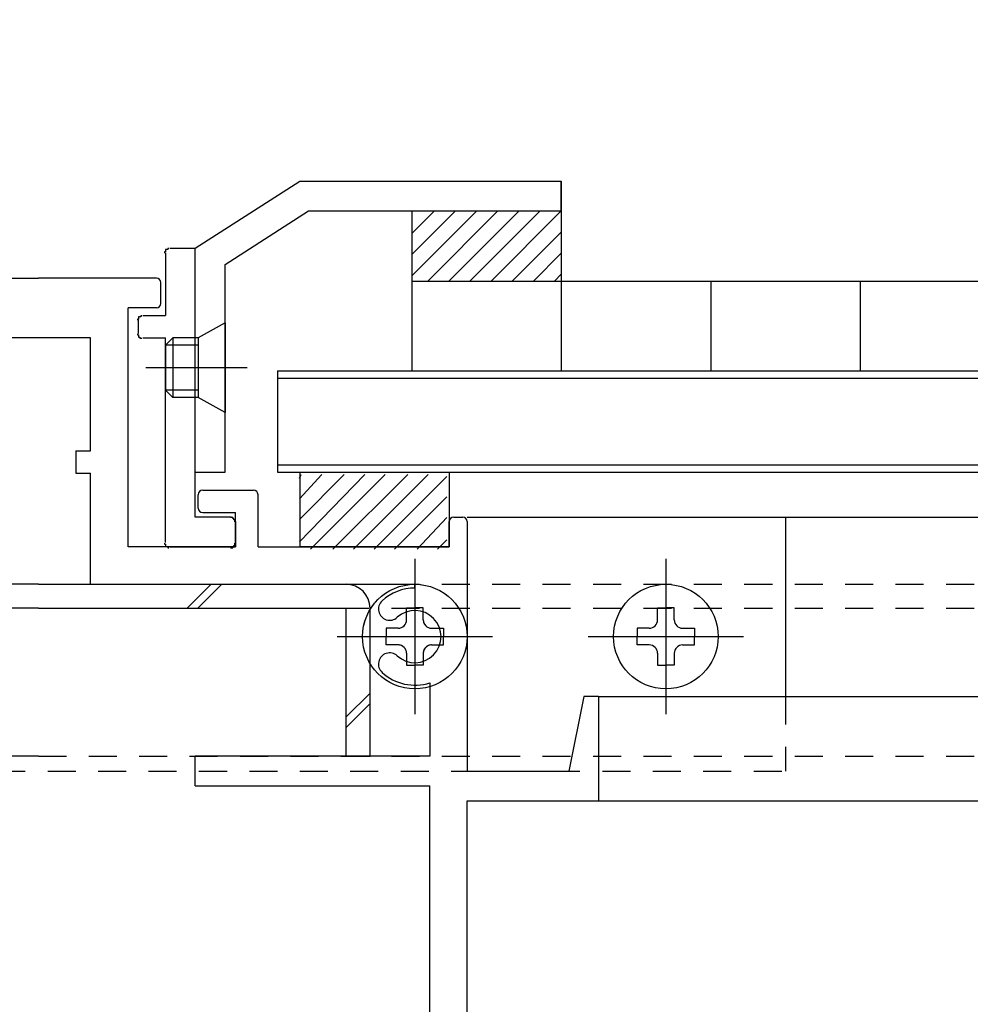
# Model space of a CAD drawing. Extents: x -210 to 210, y -148 to 148.
# Drawn here: x -5 to 16, y -19 to 3 of the extents above; entities that cross this region are included whole.
import ezdxf

# ---------------------------------------------------------------- set-up
doc = ezdxf.new("R2010")
doc.units = 0
doc.header["$LTSCALE"] = 10
doc.linetypes.add('DASHDOT', pattern=[0.5375, 0.375, -0.05, 0.0625, -0.05])
doc.linetypes.add('DOT', pattern=[0.1125, 0.0625, -0.05])
for name, color, linetype in [('St', 127, 'CONTINUOUS'), ('ガラス', 48, 'CONTINUOUS'), ('ゴム等', 63, 'CONTINUOUS'), ('ボルト／ビス', 64, 'CONTINUOUS'), ('別途部材', 96, 'CONTINUOUS'), ('型材断面', 47, 'CONTINUOUS'), ('投影線02', 12, 'CONTINUOUS'), ('断面線04', 4, 'CONTINUOUS'), ('曲げ物', 111, 'CONTINUOUS'), ('補助線', 16, 'DOT')]:
    doc.layers.add(name, color=color, linetype=linetype)

# ---------------------------------------------------------------- blocks, each defined once
blk = doc.blocks.new('*GRP_0011')
at = {"layer": '断面線04', "color": 47, "linetype": 'CONTINUOUS'}
for p, q in [((-7.419668, -3.083855), (-4.786335, -3.083855)), ((-2.15301, -3.083855), (-4.786335, -3.083855)), ((-2.05301, -3.650522), (-2.05301, -3.183855)), ((-2.786335, -9.083855), (-2.786335, -3.750522)), ((-2.15301, -3.750522), (-2.786335, -3.750522)), ((-3.619668, -4.41719), (-5.95301, -4.41719)), ((-3.619668, -6.937465), (-3.619668, -4.41719)), ((-3.953, -6.937465), (-3.953, -7.437465)), ((-3.953, -6.937465), (-3.619668, -6.937465)), ((-3.953, -7.437465), (-3.619668, -7.437465)), ((-3.619668, -9.91719), (-3.619668, -7.437465)), ((-1.119668, -7.81719), (0.013665, -7.81719)), ((-1.219668, -8.21719), (-1.219668, -7.91719)), ((0.113665, -9.083855), (0.113665, -7.91719)), ((-1.119668, -8.31719), (-0.386335, -8.31719)), ((-0.386335, -9.083855), (-0.386335, -8.31719)), ((4.380333, -9.083855), (4.380333, -8.51719)), ((4.480333, -8.41719), (4.680333, -8.41719)), ((4.780333, -8.51719), (4.780333, -14.083855)), ((-0.386335, -9.083855), (-2.786335, -9.083855)), ((0.113665, -9.083855), (4.380333, -9.083855)), ((-3.619668, -9.91719), (3.613665, -9.91719)), ((3.613665, -10.000555), (3.613665, -9.91719)), ((3.947, -12.114665), (3.947, -13.750522)), ((7.380333, -12.41719), (7.04699, -14.083855)), ((7.713665, -12.41719), (7.380333, -12.41719)), ((7.713665, -12.41719), (7.713665, -14.750522)), ((3.947, -13.750522), (-1.286335, -13.750522)), ((-1.286335, -14.41719), (-1.286335, -13.750522)), ((4.780333, -14.083855), (7.04699, -14.083855)), ((-1.286335, -14.41719), (3.947, -14.41719)), ((3.947, -26.789473), (3.947, -14.41719)), ((4.780333, -29.41719), (4.780333, -14.750522)), ((4.780333, -14.750522), (7.713665, -14.750522))]:
    blk.add_line(p, q, dxfattribs=at)
for centre, radius, start, end in [((-2.153017, -3.183855), 0.1, 0, 90), ((-2.153017, -3.650522), 0.1, 270, 360), ((-1.119683, -7.917188), 0.1, 90, 180), ((0.01365, -7.917188), 0.1, 0, 90), ((-1.119683, -8.217188), 0.1, 180, 270), ((4.480317, -8.517188), 0.1, 90, 180), ((4.680317, -8.517188), 0.1, 0, 90), ((3.613655, -11.083887), 1.083333, 89.999975, 132.542389), ((3.050208, -10.469906), 0.25, 132.542364, 312.542397), ((3.613655, -11.083887), 0.583333, 227.457593, 492.542385), ((3.050208, -11.697868), 0.25, 47.457603, 227.457636), ((3.613655, -11.083887), 1.083333, 227.457611, 287.920239)]:
    blk.add_arc(centre, radius, start, end, dxfattribs=at)
blk = doc.blocks.new('*GRP_0177')
at = {"layer": 'ゴム等'}
for p, q in [((1.036383, -8.968238), (2.494715, -7.468278)), ((1.036383, -8.468257), (2.036383, -7.468278)), ((1.036383, -8.009937), (1.536375, -7.468278)), ((1.036383, -7.55161), (1.078043, -7.468278)), ((1.286375, -9.134897), (2.953047, -7.468278)), ((1.786375, -9.134897), (3.453043, -7.468278)), ((2.244715, -9.134897), (3.911383, -7.468278)), ((2.703047, -9.134897), (4.328047, -7.509945)), ((3.161375, -9.134897), (4.328047, -7.96827)), ((3.661375, -9.134897), (4.328047, -8.42659)), ((4.119715, -9.134897), (4.328047, -8.92657))]:
    blk.add_line(p, q, dxfattribs=at)
blk = doc.blocks.new('*GRP_0168')
at = {"layer": 'ゴム等', "linetype": 'CONTINUOUS'}
for p, q in [((1.047003, -7.41733), (4.380335, -7.41733)), ((1.047003, -7.41733), (1.047003, -9.08395)), ((4.380335, -7.41733), (4.380335, -9.08395)), ((4.380335, -9.08395), (1.047003, -9.08395))]:
    blk.add_line(p, q, dxfattribs=at)
at = {"layer": 'ゴム等'}
blk.add_blockref('*GRP_0177', (0, 0), dxfattribs=at)
blk = doc.blocks.new('*GRP_0178')
at = {"layer": 'ゴム等', "linetype": 'CONTINUOUS'}
for p, q in [((3.547003, -1.58495), (3.547003, -3.15079)), ((3.547003, -1.58495), (6.880322, -1.58495)), ((6.880322, -1.58495), (6.880322, -3.15079)), ((3.547003, -3.15079), (6.880322, -3.15079))]:
    blk.add_line(p, q, dxfattribs=at)
blk = doc.blocks.new('*GRP_0169')
at = {"layer": 'ゴム等', "linetype": 'CONTINUOUS'}
for p, q in [((3.547003, -3.03259), (4.994687, -1.58495)), ((3.547003, -2.561205), (4.523287, -1.58495)), ((3.547003, -2.089818), (4.051882, -1.58495)), ((3.900235, -3.15079), (5.466122, -1.58495)), ((4.371635, -3.15079), (5.937522, -1.58495)), ((4.843035, -3.15079), (6.408922, -1.58495)), ((6.880322, -1.58495), (5.314435, -3.15079)), ((5.785843, -3.15079), (6.880322, -2.056337)), ((6.257235, -3.15079), (6.880322, -2.527725)), ((6.728635, -3.15079), (6.880322, -2.99911))]:
    blk.add_line(p, q, dxfattribs=at)
blk.add_blockref('*GRP_0178', (0, 0), dxfattribs=at)
blk = doc.blocks.new('*GRP_0161')
at = {"layer": '補助線', "color": 64, "linetype": 'DOT'}
for p, q in [((3.613665, -9.350522), (3.613665, -12.817187)), ((1.880333, -11.083855), (5.346997, -11.083855))]:
    blk.add_line(p, q, dxfattribs=at)
blk = doc.blocks.new('*GRP_0079')
at = {"layer": 'ボルト／ビス', "color": 64, "linetype": 'DOT'}
for p, q in [((3.426997, -10.710523), (3.426997, -10.444737)), ((3.426997, -10.444737), (3.613665, -10.444737)), ((3.800332, -10.444737), (3.613665, -10.444737)), ((3.800332, -10.710523), (3.800332, -10.444737)), ((3.240332, -10.897188), (2.974565, -10.897188)), ((2.974565, -10.897188), (2.974565, -11.083855)), ((3.986997, -10.897188), (4.252765, -10.897188)), ((4.252765, -10.897188), (4.252765, -11.083855)), ((2.974565, -11.270522), (2.974565, -11.083855)), ((4.252765, -11.270522), (4.252765, -11.083855)), ((3.240332, -11.270522), (2.974565, -11.270522)), ((3.986997, -11.270522), (4.252765, -11.270522)), ((3.426997, -11.457187), (3.426997, -11.722955)), ((3.800332, -11.457187), (3.800332, -11.722955)), ((3.426997, -11.722955), (3.613665, -11.722955)), ((3.800332, -11.722955), (3.613665, -11.722955))]:
    blk.add_line(p, q, dxfattribs=at)
blk.add_circle((3.613665, -11.083855), 1.166668, dxfattribs=at)
for centre, start, end in [((3.240336, -10.710518), 270, 360), ((3.987002, -10.710518), 180, 270), ((3.240336, -11.457185), 0, 90), ((3.987002, -11.457185), 90, 180)]:
    blk.add_arc(centre, 0.186667, start, end, dxfattribs=at)
at = {"layer": '補助線', "color": 64, "linetype": 'DOT'}
blk.add_blockref('*GRP_0161', (0, 0), dxfattribs=at)
blk = doc.blocks.new('*GRP_0162')
at = {"layer": '補助線', "color": 64, "linetype": 'BYBLOCK'}
for p, q in [((3.613667, -9.350522), (3.613667, -12.817187)), ((1.880335, -11.083855), (5.347, -11.083855))]:
    blk.add_line(p, q, dxfattribs=at)
blk = doc.blocks.new('*GRP_0080')
at = {"layer": 'ボルト／ビス', "color": 64, "linetype": 'CONTINUOUS'}
for p, q in [((3.427, -10.710523), (3.427, -10.44475)), ((3.427, -10.44475), (3.613667, -10.44475)), ((3.800335, -10.44475), (3.613667, -10.44475)), ((3.800335, -10.710523), (3.800335, -10.44475)), ((3.240335, -10.897188), (2.974562, -10.897188)), ((2.974562, -10.897188), (2.974562, -11.083855)), ((3.987, -10.897188), (4.252772, -10.897188)), ((4.252772, -10.897188), (4.252772, -11.083855)), ((2.974562, -11.270522), (2.974562, -11.083855)), ((4.252772, -11.270522), (4.252772, -11.083855)), ((3.240335, -11.270522), (2.974562, -11.270522)), ((3.987, -11.270522), (4.252772, -11.270522)), ((3.427, -11.457187), (3.427, -11.72296)), ((3.800335, -11.457187), (3.800335, -11.72296)), ((3.427, -11.72296), (3.613667, -11.72296)), ((3.800335, -11.72296), (3.613667, -11.72296))]:
    blk.add_line(p, q, dxfattribs=at)
blk.add_circle((3.613667, -11.083855), 1.166668, dxfattribs=at)
for centre, start, end in [((3.240338, -10.710525), 270, 360), ((3.987004, -10.710525), 180, 270), ((3.240338, -11.457191), 0, 90), ((3.987004, -11.457191), 90, 180)]:
    blk.add_arc(centre, 0.186667, start, end, dxfattribs=at)
at = {"layer": '補助線', "color": 64, "linetype": 'CONTINUOUS'}
blk.add_blockref('*GRP_0162', (0, 0), dxfattribs=at)
blk = doc.blocks.new('*GRP_0164')
at = {"layer": '補助線', "color": 64, "linetype": 'BYBLOCK'}
for p, q in [((9.213665, -9.350522), (9.213665, -12.817187)), ((7.480333, -11.083855), (10.946997, -11.083855))]:
    blk.add_line(p, q, dxfattribs=at)
blk = doc.blocks.new('*GRP_0082')
at = {"layer": 'ボルト／ビス', "color": 64, "linetype": 'CONTINUOUS'}
for p, q in [((9.026997, -10.710523), (9.026997, -10.44475)), ((9.026997, -10.44475), (9.213665, -10.44475)), ((9.400332, -10.44475), (9.213665, -10.44475)), ((9.400332, -10.710523), (9.400332, -10.44475)), ((8.840332, -10.897188), (8.57456, -10.897188)), ((8.57456, -10.897188), (8.57456, -11.083855)), ((9.586997, -10.897188), (9.85277, -10.897188)), ((9.85277, -10.897188), (9.85277, -11.083855)), ((8.57456, -11.270522), (8.57456, -11.083855)), ((9.85277, -11.270522), (9.85277, -11.083855)), ((8.840332, -11.270522), (8.57456, -11.270522)), ((9.586997, -11.270522), (9.85277, -11.270522)), ((9.026997, -11.457187), (9.026997, -11.72296)), ((9.400332, -11.457187), (9.400332, -11.72296)), ((9.026997, -11.72296), (9.213665, -11.72296)), ((9.400332, -11.72296), (9.213665, -11.72296))]:
    blk.add_line(p, q, dxfattribs=at)
blk.add_circle((9.213665, -11.083855), 1.166668, dxfattribs=at)
for centre, start, end in [((8.840336, -10.710522), 270, 360), ((9.587002, -10.710522), 180, 270), ((8.840336, -11.457189), 0, 90), ((9.587002, -11.457189), 90, 180)]:
    blk.add_arc(centre, 0.186667, start, end, dxfattribs=at)
at = {"layer": '補助線', "color": 64, "linetype": 'CONTINUOUS'}
blk.add_blockref('*GRP_0164', (0, 0), dxfattribs=at)
blk = doc.blocks.new('*GRP_0171')
at = {"layer": 'ボルト／ビス', "color": 64, "linetype": 'CONTINUOUS'}
for p, q in [((-0.619532, -4.08409), (-1.219532, -4.41741)), ((-0.619532, -4.08409), (-0.619532, -6.08403)), ((-1.786178, -4.41741), (-1.952852, -4.584077)), ((-1.952852, -4.584077), (-1.952852, -5.58405)), ((-1.219532, -4.584077), (-1.952852, -4.584077)), ((-1.786178, -4.41741), (-1.786178, -5.750725)), ((-1.219532, -4.41741), (-1.786178, -4.41741)), ((-1.219532, -4.41741), (-1.219532, -5.750725)), ((-0.125032, -5.084065), (-2.385325, -5.084065)), ((-1.786178, -5.750725), (-1.952852, -5.58405)), ((-1.219532, -5.58405), (-1.952852, -5.58405)), ((-1.219532, -5.750725), (-1.786178, -5.750725)), ((-0.619532, -6.08403), (-1.219532, -5.750725))]:
    blk.add_line(p, q, dxfattribs=at)
at = {"layer": 'ボルト／ビス', "linetype": 'CONTINUOUS'}
blk.add_line((-1.952852, -4.584077), (-1.952852, -5.58405), dxfattribs=at)
blk = doc.blocks.new('*GRP_0173')
at = {"layer": '型材断面', "color": 47, "linetype": 'CONTINUOUS'}
for p, q in [((-1.953, -2.518), (-1.953, -3.918)), ((-1.853, -2.418), (-1.286, -2.418)), ((-1.286, -8.417), (-1.286, -2.418)), ((-2.453, -3.918), (-1.953, -3.918)), ((-2.553, -4.318), (-2.553, -4.018)), ((-2.453, -4.418), (-1.953, -4.418)), ((-1.953, -8.984), (-1.953, -4.418)), ((-0.486, -8.417), (-1.286, -8.417)), ((-0.386, -8.517), (-0.386, -9.084)), ((-1.853, -9.084), (-0.386, -9.084))]:
    blk.add_line(p, q, dxfattribs=at)
for points in [[(-1.875, -2.425), (-1.875, -2.425), (-1.875, -2.425), (-1.875, -2.425), (-1.875, -2.425), (-1.875, -2.425), (-1.875, -2.425), (-1.875, -2.425), (-1.875, -2.425), (-1.875, -2.425), (-1.875, -2.425), (-1.875, -2.425), (-1.875, -2.425), (-1.875, -2.425), (-1.875, -2.425), (-1.875, -2.425), (-1.875, -2.425), (-1.875, -2.425), (-1.875, -2.425), (-1.875, -2.425), (-1.875, -2.425), (-1.875, -2.425), (-1.875, -2.425), (-1.875, -2.425), (-1.875, -2.425), (-1.875, -2.425), (-1.875, -2.425), (-1.875, -2.425), (-1.875, -2.425), (-1.9, -2.425), (-1.9, -2.425), (-1.9, -2.425), (-1.9, -2.425), (-1.9, -2.425), (-1.9, -2.425), (-1.9, -2.425), (-1.9, -2.425), (-1.9, -2.425), (-1.9, -2.425), (-1.9, -2.425), (-1.9, -2.425), (-1.9, -2.425), (-1.9, -2.425), (-1.9, -2.425), (-1.9, -2.425), (-1.9, -2.425), (-1.9, -2.425), (-1.9, -2.45), (-1.9, -2.45), (-1.9, -2.45), (-1.9, -2.45), (-1.9, -2.45), (-1.9, -2.45), (-1.9, -2.45), (-1.9, -2.45), (-1.9, -2.45), (-1.9, -2.45), (-1.9, -2.45), (-1.9, -2.45), (-1.9, -2.45), (-1.9, -2.45), (-1.9, -2.45), (-1.9, -2.45), (-1.925, -2.45), (-1.925, -2.45), (-1.925, -2.45), (-1.925, -2.45), (-1.925, -2.45), (-1.925, -2.45), (-1.925, -2.45), (-1.925, -2.45), (-1.925, -2.45), (-1.925, -2.45), (-1.925, -2.45), (-1.925, -2.45), (-1.925, -2.45), (-1.925, -2.45), (-1.925, -2.45), (-1.925, -2.45), (-1.925, -2.45), (-1.925, -2.45), (-1.925, -2.45), (-1.925, -2.45), (-1.925, -2.45), (-1.925, -2.45), (-1.925, -2.45), (-1.925, -2.45), (-1.925, -2.45), (-1.925, -2.45), (-1.925, -2.45), (-1.925, -2.45), (-1.925, -2.45), (-1.925, -2.45), (-1.925, -2.45), (-1.925, -2.45), (-1.925, -2.45), (-1.925, -2.45), (-1.925, -2.45), (-1.925, -2.45), (-1.925, -2.45), (-1.925, -2.45), (-1.925, -2.45), (-1.925, -2.45), (-1.95, -2.45), (-1.95, -2.475), (-1.95, -2.475), (-1.95, -2.475), (-1.95, -2.475), (-1.95, -2.475), (-1.95, -2.475), (-1.95, -2.475), (-1.95, -2.475), (-1.95, -2.475), (-1.95, -2.475), (-1.95, -2.475), (-1.95, -2.475), (-1.95, -2.475), (-1.95, -2.475), (-1.95, -2.475), (-1.95, -2.475), (-1.95, -2.475), (-1.95, -2.475), (-1.95, -2.475), (-1.95, -2.475), (-1.95, -2.475), (-1.95, -2.475), (-1.95, -2.475), (-1.95, -2.475), (-1.95, -2.475), (-1.95, -2.475), (-1.95, -2.475), (-1.95, -2.475), (-1.95, -2.475), (-1.95, -2.475), (-1.95, -2.475), (-1.95, -2.475), (-1.95, -2.475), (-1.95, -2.475), (-1.95, -2.475), (-1.95, -2.475), (-1.95, -2.475), (-1.95, -2.475), (-1.95, -2.475), (-1.95, -2.5), (-1.95, -2.5), (-1.95, -2.5), (-1.95, -2.5), (-1.95, -2.5), (-1.95, -2.5), (-1.95, -2.5), (-1.95, -2.5), (-1.95, -2.5), (-1.95, -2.5), (-1.95, -2.5), (-1.95, -2.5), (-1.95, -2.5), (-1.95, -2.5), (-1.95, -2.5), (-1.95, -2.5), (-1.95, -2.5), (-1.95, -2.5), (-1.95, -2.5), (-1.95, -2.5), (-1.95, -2.5), (-1.95, -2.5), (-1.95, -2.5), (-1.95, -2.5), (-1.95, -2.5), (-1.95, -2.5), (-1.95, -2.5), (-1.975, -2.5), (-1.975, -2.5), (-1.975, -2.5), (-1.975, -2.5), (-1.975, -2.5), (-1.975, -2.5), (-1.975, -2.525), (-1.975, -2.525), (-1.975, -2.525), (-1.975, -2.525), (-1.975, -2.525), (-1.975, -2.525), (-1.975, -2.525), (-1.975, -2.525), (-1.975, -2.525), (-1.975, -2.525), (-1.975, -2.525), (-1.975, -2.525), (-1.975, -2.525), (-1.975, -2.525), (-1.975, -2.525), (-1.975, -2.525), (-1.975, -2.525), (-1.975, -2.525), (-1.975, -2.525), (-1.975, -2.525), (-1.975, -2.525), (-1.975, -2.525), (-1.975, -2.525), (-1.975, -2.525)], [(-2.475, -3.925), (-2.475, -3.925), (-2.475, -3.925), (-2.475, -3.925), (-2.475, -3.925), (-2.475, -3.925), (-2.475, -3.925), (-2.475, -3.925), (-2.475, -3.925), (-2.475, -3.925), (-2.475, -3.925), (-2.475, -3.925), (-2.475, -3.925), (-2.475, -3.925), (-2.475, -3.925), (-2.475, -3.925), (-2.475, -3.925), (-2.475, -3.925), (-2.475, -3.925), (-2.475, -3.925), (-2.475, -3.925), (-2.475, -3.925), (-2.475, -3.925), (-2.475, -3.925), (-2.475, -3.925), (-2.475, -3.925), (-2.475, -3.925), (-2.475, -3.925), (-2.475, -3.925), (-2.5, -3.925), (-2.5, -3.925), (-2.5, -3.925), (-2.5, -3.925), (-2.5, -3.925), (-2.5, -3.925), (-2.5, -3.925), (-2.5, -3.925), (-2.5, -3.925), (-2.5, -3.925), (-2.5, -3.925), (-2.5, -3.925), (-2.5, -3.925), (-2.5, -3.925), (-2.5, -3.925), (-2.5, -3.925), (-2.5, -3.925), (-2.5, -3.925), (-2.5, -3.925), (-2.5, -3.95), (-2.5, -3.95), (-2.5, -3.95), (-2.5, -3.95), (-2.5, -3.95), (-2.5, -3.95), (-2.5, -3.95), (-2.5, -3.95), (-2.5, -3.95), (-2.5, -3.95), (-2.5, -3.95), (-2.5, -3.95), (-2.5, -3.95), (-2.5, -3.95), (-2.5, -3.95), (-2.525, -3.95), (-2.525, -3.95), (-2.525, -3.95), (-2.525, -3.95), (-2.525, -3.95), (-2.525, -3.95), (-2.525, -3.95), (-2.525, -3.95), (-2.525, -3.95), (-2.525, -3.95), (-2.525, -3.95), (-2.525, -3.95), (-2.525, -3.95), (-2.525, -3.95), (-2.525, -3.95), (-2.525, -3.95), (-2.525, -3.95), (-2.525, -3.95), (-2.525, -3.95), (-2.525, -3.95), (-2.525, -3.95), (-2.525, -3.95), (-2.525, -3.95), (-2.525, -3.95), (-2.525, -3.95), (-2.525, -3.95), (-2.525, -3.95), (-2.525, -3.95), (-2.525, -3.95), (-2.525, -3.95), (-2.525, -3.95), (-2.525, -3.95), (-2.525, -3.95), (-2.525, -3.95), (-2.525, -3.95), (-2.525, -3.95), (-2.525, -3.95), (-2.525, -3.95), (-2.525, -3.95), (-2.525, -3.95), (-2.55, -3.95), (-2.55, -3.95), (-2.55, -3.975), (-2.55, -3.975), (-2.55, -3.975), (-2.55, -3.975), (-2.55, -3.975), (-2.55, -3.975), (-2.55, -3.975), (-2.55, -3.975), (-2.55, -3.975), (-2.55, -3.975), (-2.55, -3.975), (-2.55, -3.975), (-2.55, -3.975), (-2.55, -3.975), (-2.55, -3.975), (-2.55, -3.975), (-2.55, -3.975), (-2.55, -3.975), (-2.55, -3.975), (-2.55, -3.975), (-2.55, -3.975), (-2.55, -3.975), (-2.55, -3.975), (-2.55, -3.975), (-2.55, -3.975), (-2.55, -3.975), (-2.55, -3.975), (-2.55, -3.975), (-2.55, -3.975), (-2.55, -3.975), (-2.55, -3.975), (-2.55, -3.975), (-2.55, -3.975), (-2.55, -3.975), (-2.55, -3.975), (-2.55, -3.975), (-2.55, -3.975), (-2.55, -3.975), (-2.55, -4), (-2.55, -4), (-2.55, -4), (-2.55, -4), (-2.55, -4), (-2.55, -4), (-2.55, -4), (-2.55, -4), (-2.55, -4), (-2.55, -4), (-2.55, -4), (-2.55, -4), (-2.55, -4), (-2.55, -4), (-2.55, -4), (-2.55, -4), (-2.55, -4), (-2.55, -4), (-2.55, -4), (-2.55, -4), (-2.55, -4), (-2.55, -4), (-2.55, -4), (-2.55, -4), (-2.55, -4), (-2.55, -4), (-2.55, -4), (-2.575, -4), (-2.575, -4), (-2.575, -4), (-2.575, -4), (-2.575, -4), (-2.575, -4), (-2.575, -4.025), (-2.575, -4.025), (-2.575, -4.025), (-2.575, -4.025), (-2.575, -4.025), (-2.575, -4.025), (-2.575, -4.025), (-2.575, -4.025), (-2.575, -4.025), (-2.575, -4.025), (-2.575, -4.025), (-2.575, -4.025), (-2.575, -4.025), (-2.575, -4.025), (-2.575, -4.025), (-2.575, -4.025), (-2.575, -4.025), (-2.575, -4.025), (-2.575, -4.025), (-2.575, -4.025), (-2.575, -4.025), (-2.575, -4.025), (-2.575, -4.025), (-2.575, -4.025)], [(-2.575, -4.325), (-2.575, -4.325), (-2.575, -4.325), (-2.575, -4.325), (-2.575, -4.325), (-2.575, -4.325), (-2.575, -4.325), (-2.575, -4.325), (-2.575, -4.325), (-2.575, -4.35), (-2.575, -4.35), (-2.575, -4.35), (-2.575, -4.35), (-2.575, -4.35), (-2.575, -4.35), (-2.575, -4.35), (-2.575, -4.35), (-2.575, -4.35), (-2.575, -4.35), (-2.575, -4.35), (-2.575, -4.35), (-2.575, -4.35), (-2.575, -4.35), (-2.575, -4.35), (-2.575, -4.35), (-2.575, -4.35), (-2.575, -4.35), (-2.575, -4.35), (-2.575, -4.35), (-2.575, -4.35), (-2.55, -4.35), (-2.55, -4.35), (-2.55, -4.35), (-2.55, -4.35), (-2.55, -4.35), (-2.55, -4.35), (-2.55, -4.35), (-2.55, -4.35), (-2.55, -4.35), (-2.55, -4.35), (-2.55, -4.35), (-2.55, -4.35), (-2.55, -4.375), (-2.55, -4.375), (-2.55, -4.375), (-2.55, -4.375), (-2.55, -4.375), (-2.55, -4.375), (-2.55, -4.375), (-2.55, -4.375), (-2.55, -4.375), (-2.55, -4.375), (-2.55, -4.375), (-2.55, -4.375), (-2.55, -4.375), (-2.55, -4.375), (-2.55, -4.375), (-2.55, -4.375), (-2.55, -4.375), (-2.55, -4.375), (-2.55, -4.375), (-2.55, -4.375), (-2.55, -4.375), (-2.55, -4.375), (-2.55, -4.375), (-2.55, -4.375), (-2.55, -4.375), (-2.55, -4.375), (-2.55, -4.375), (-2.55, -4.375), (-2.55, -4.375), (-2.55, -4.375), (-2.55, -4.375), (-2.55, -4.375), (-2.55, -4.375), (-2.55, -4.375), (-2.55, -4.375), (-2.55, -4.4), (-2.55, -4.4), (-2.55, -4.4), (-2.55, -4.4), (-2.55, -4.4), (-2.55, -4.4), (-2.55, -4.4), (-2.55, -4.4), (-2.55, -4.4), (-2.55, -4.4), (-2.55, -4.4), (-2.55, -4.4), (-2.55, -4.4), (-2.55, -4.4), (-2.55, -4.4), (-2.55, -4.4), (-2.55, -4.4), (-2.55, -4.4), (-2.55, -4.4), (-2.55, -4.4), (-2.525, -4.4), (-2.525, -4.4), (-2.525, -4.4), (-2.525, -4.4), (-2.525, -4.4), (-2.525, -4.4), (-2.525, -4.4), (-2.525, -4.4), (-2.525, -4.4), (-2.525, -4.4), (-2.525, -4.4), (-2.525, -4.4), (-2.525, -4.4), (-2.525, -4.4), (-2.525, -4.4), (-2.525, -4.4), (-2.525, -4.4), (-2.525, -4.4), (-2.525, -4.4), (-2.525, -4.4), (-2.525, -4.4), (-2.525, -4.4), (-2.525, -4.4), (-2.525, -4.4), (-2.525, -4.4), (-2.525, -4.425), (-2.525, -4.425), (-2.525, -4.425), (-2.525, -4.425), (-2.525, -4.425), (-2.525, -4.425), (-2.525, -4.425), (-2.525, -4.425), (-2.525, -4.425), (-2.525, -4.425), (-2.525, -4.425), (-2.525, -4.425), (-2.525, -4.425), (-2.525, -4.425), (-2.525, -4.425), (-2.5, -4.425), (-2.5, -4.425), (-2.5, -4.425), (-2.5, -4.425), (-2.5, -4.425), (-2.5, -4.425), (-2.5, -4.425), (-2.5, -4.425), (-2.5, -4.425), (-2.5, -4.425), (-2.5, -4.425), (-2.5, -4.425), (-2.5, -4.425), (-2.5, -4.425), (-2.5, -4.425), (-2.5, -4.425), (-2.5, -4.425), (-2.5, -4.425), (-2.5, -4.425), (-2.5, -4.425), (-2.5, -4.425), (-2.5, -4.425), (-2.5, -4.425), (-2.5, -4.425), (-2.5, -4.425), (-2.5, -4.425), (-2.5, -4.425), (-2.5, -4.425), (-2.5, -4.425), (-2.5, -4.425), (-2.5, -4.425), (-2.5, -4.425), (-2.5, -4.425), (-2.5, -4.425), (-2.475, -4.425), (-2.475, -4.425), (-2.475, -4.425), (-2.475, -4.425), (-2.475, -4.425), (-2.475, -4.425), (-2.475, -4.425), (-2.475, -4.425), (-2.475, -4.425), (-2.475, -4.425), (-2.475, -4.425), (-2.475, -4.425), (-2.475, -4.425), (-2.475, -4.425), (-2.475, -4.425), (-2.475, -4.425), (-2.475, -4.425), (-2.475, -4.425), (-2.475, -4.425), (-2.475, -4.425), (-2.475, -4.425), (-2.475, -4.425), (-2.475, -4.425), (-2.475, -4.425), (-2.475, -4.425), (-2.475, -4.425), (-2.475, -4.425), (-2.475, -4.425), (-2.475, -4.425)], [(-0.4, -8.525), (-0.4, -8.525), (-0.4, -8.525), (-0.4, -8.525), (-0.4, -8.525), (-0.4, -8.525), (-0.4, -8.525), (-0.4, -8.525), (-0.4, -8.525), (-0.4, -8.525), (-0.4, -8.525), (-0.4, -8.525), (-0.4, -8.525), (-0.4, -8.525), (-0.4, -8.525), (-0.4, -8.525), (-0.4, -8.525), (-0.4, -8.525), (-0.4, -8.525), (-0.4, -8.525), (-0.4, -8.525), (-0.4, -8.525), (-0.4, -8.525), (-0.4, -8.5), (-0.4, -8.5), (-0.4, -8.5), (-0.4, -8.5), (-0.4, -8.5), (-0.4, -8.5), (-0.4, -8.5), (-0.4, -8.5), (-0.4, -8.5), (-0.4, -8.5), (-0.4, -8.5), (-0.4, -8.5), (-0.4, -8.5), (-0.4, -8.5), (-0.4, -8.5), (-0.4, -8.5), (-0.4, -8.5), (-0.4, -8.5), (-0.4, -8.5), (-0.4, -8.5), (-0.4, -8.5), (-0.4, -8.5), (-0.4, -8.5), (-0.4, -8.5), (-0.4, -8.5), (-0.4, -8.5), (-0.4, -8.5), (-0.4, -8.5), (-0.4, -8.5), (-0.4, -8.5), (-0.4, -8.5), (-0.4, -8.5), (-0.4, -8.5), (-0.4, -8.475), (-0.4, -8.475), (-0.4, -8.475), (-0.4, -8.475), (-0.4, -8.475), (-0.4, -8.475), (-0.4, -8.475), (-0.4, -8.475), (-0.4, -8.475), (-0.4, -8.475), (-0.4, -8.475), (-0.4, -8.475), (-0.425, -8.475), (-0.425, -8.475), (-0.425, -8.475), (-0.425, -8.475), (-0.425, -8.475), (-0.425, -8.475), (-0.425, -8.475), (-0.425, -8.475), (-0.425, -8.475), (-0.425, -8.475), (-0.425, -8.475), (-0.425, -8.475), (-0.425, -8.475), (-0.425, -8.475), (-0.425, -8.475), (-0.425, -8.475), (-0.425, -8.475), (-0.425, -8.475), (-0.425, -8.475), (-0.425, -8.475), (-0.425, -8.475), (-0.425, -8.475), (-0.425, -8.475), (-0.425, -8.475), (-0.425, -8.475), (-0.425, -8.475), (-0.425, -8.45), (-0.425, -8.45), (-0.425, -8.45), (-0.425, -8.45), (-0.425, -8.45), (-0.425, -8.45), (-0.425, -8.45), (-0.425, -8.45), (-0.425, -8.45), (-0.425, -8.45), (-0.425, -8.45), (-0.425, -8.45), (-0.425, -8.45), (-0.425, -8.45), (-0.425, -8.45), (-0.425, -8.45), (-0.425, -8.45), (-0.425, -8.45), (-0.425, -8.45), (-0.425, -8.45), (-0.425, -8.45), (-0.425, -8.45), (-0.45, -8.45), (-0.45, -8.45), (-0.45, -8.45), (-0.45, -8.45), (-0.45, -8.45), (-0.45, -8.45), (-0.45, -8.45), (-0.45, -8.45), (-0.45, -8.45), (-0.45, -8.45), (-0.45, -8.45), (-0.45, -8.45), (-0.45, -8.45), (-0.45, -8.45), (-0.45, -8.45), (-0.45, -8.45), (-0.45, -8.45), (-0.45, -8.45), (-0.45, -8.45), (-0.45, -8.45), (-0.45, -8.45), (-0.45, -8.45), (-0.45, -8.45), (-0.45, -8.45), (-0.45, -8.45), (-0.45, -8.45), (-0.45, -8.45), (-0.45, -8.45), (-0.45, -8.45), (-0.45, -8.45), (-0.45, -8.45), (-0.45, -8.45), (-0.45, -8.45), (-0.45, -8.45), (-0.45, -8.425), (-0.45, -8.425), (-0.475, -8.425), (-0.475, -8.425), (-0.475, -8.425), (-0.475, -8.425), (-0.475, -8.425), (-0.475, -8.425), (-0.475, -8.425), (-0.475, -8.425), (-0.475, -8.425), (-0.475, -8.425), (-0.475, -8.425), (-0.475, -8.425), (-0.475, -8.425), (-0.475, -8.425), (-0.475, -8.425), (-0.475, -8.425), (-0.475, -8.425), (-0.475, -8.425), (-0.475, -8.425), (-0.475, -8.425), (-0.475, -8.425), (-0.475, -8.425), (-0.475, -8.425), (-0.475, -8.425), (-0.475, -8.425), (-0.475, -8.425), (-0.475, -8.425), (-0.475, -8.425), (-0.475, -8.425), (-0.475, -8.425), (-0.475, -8.425), (-0.475, -8.425), (-0.475, -8.425), (-0.5, -8.425), (-0.5, -8.425), (-0.5, -8.425), (-0.5, -8.425), (-0.5, -8.425), (-0.5, -8.425), (-0.5, -8.425), (-0.5, -8.425), (-0.5, -8.425), (-0.5, -8.425), (-0.5, -8.425), (-0.5, -8.425), (-0.5, -8.425), (-0.5, -8.425), (-0.5, -8.425)], [(-1.975, -9), (-1.975, -9), (-1.975, -9), (-1.975, -9), (-1.975, -9), (-1.975, -9), (-1.975, -9), (-1.975, -9), (-1.975, -9), (-1.975, -9), (-1.975, -9), (-1.975, -9), (-1.975, -9), (-1.975, -9), (-1.975, -9), (-1.975, -9), (-1.975, -9), (-1.975, -9), (-1.975, -9), (-1.975, -9), (-1.975, -9), (-1.975, -9.025), (-1.975, -9.025), (-1.975, -9.025), (-1.975, -9.025), (-1.975, -9.025), (-1.975, -9.025), (-1.975, -9.025), (-1.975, -9.025), (-1.975, -9.025), (-1.95, -9.025), (-1.95, -9.025), (-1.95, -9.025), (-1.95, -9.025), (-1.95, -9.025), (-1.95, -9.025), (-1.95, -9.025), (-1.95, -9.025), (-1.95, -9.025), (-1.95, -9.025), (-1.95, -9.025), (-1.95, -9.025), (-1.95, -9.025), (-1.95, -9.025), (-1.95, -9.025), (-1.95, -9.025), (-1.95, -9.025), (-1.95, -9.025), (-1.95, -9.025), (-1.95, -9.025), (-1.95, -9.025), (-1.95, -9.025), (-1.95, -9.025), (-1.95, -9.025), (-1.95, -9.05), (-1.95, -9.05), (-1.95, -9.05), (-1.95, -9.05), (-1.95, -9.05), (-1.95, -9.05), (-1.95, -9.05), (-1.95, -9.05), (-1.95, -9.05), (-1.95, -9.05), (-1.95, -9.05), (-1.95, -9.05), (-1.95, -9.05), (-1.95, -9.05), (-1.95, -9.05), (-1.95, -9.05), (-1.95, -9.05), (-1.95, -9.05), (-1.95, -9.05), (-1.95, -9.05), (-1.95, -9.05), (-1.95, -9.05), (-1.95, -9.05), (-1.95, -9.05), (-1.95, -9.05), (-1.95, -9.05), (-1.95, -9.05), (-1.95, -9.05), (-1.95, -9.05), (-1.95, -9.05), (-1.95, -9.05), (-1.95, -9.05), (-1.95, -9.05), (-1.95, -9.05), (-1.95, -9.05), (-1.95, -9.05), (-1.95, -9.05), (-1.95, -9.05), (-1.95, -9.075), (-1.95, -9.075), (-1.95, -9.075), (-1.95, -9.075), (-1.95, -9.075), (-1.925, -9.075), (-1.925, -9.075), (-1.925, -9.075), (-1.925, -9.075), (-1.925, -9.075), (-1.925, -9.075), (-1.925, -9.075), (-1.925, -9.075), (-1.925, -9.075), (-1.925, -9.075), (-1.925, -9.075), (-1.925, -9.075), (-1.925, -9.075), (-1.925, -9.075), (-1.925, -9.075), (-1.925, -9.075), (-1.925, -9.075), (-1.925, -9.075), (-1.925, -9.075), (-1.925, -9.075), (-1.925, -9.075), (-1.925, -9.075), (-1.925, -9.075), (-1.925, -9.075), (-1.925, -9.075), (-1.925, -9.075), (-1.925, -9.075), (-1.925, -9.075), (-1.925, -9.075), (-1.925, -9.075), (-1.925, -9.075), (-1.925, -9.075), (-1.925, -9.075), (-1.925, -9.075), (-1.925, -9.075), (-1.925, -9.075), (-1.925, -9.075), (-1.925, -9.075), (-1.925, -9.075), (-1.925, -9.075), (-1.9, -9.075), (-1.9, -9.075), (-1.9, -9.075), (-1.9, -9.075), (-1.9, -9.075), (-1.9, -9.075), (-1.9, -9.075), (-1.9, -9.075), (-1.9, -9.075), (-1.9, -9.1), (-1.9, -9.1), (-1.9, -9.1), (-1.9, -9.1), (-1.9, -9.1), (-1.9, -9.1), (-1.9, -9.1), (-1.9, -9.1), (-1.9, -9.1), (-1.9, -9.1), (-1.9, -9.1), (-1.9, -9.1), (-1.9, -9.1), (-1.9, -9.1), (-1.9, -9.1), (-1.9, -9.1), (-1.9, -9.1), (-1.9, -9.1), (-1.9, -9.1), (-1.9, -9.1), (-1.9, -9.1), (-1.9, -9.1), (-1.9, -9.1), (-1.9, -9.1), (-1.9, -9.1), (-1.875, -9.1), (-1.875, -9.1), (-1.875, -9.1), (-1.875, -9.1), (-1.875, -9.1), (-1.875, -9.1), (-1.875, -9.1), (-1.875, -9.1), (-1.875, -9.1), (-1.875, -9.1), (-1.875, -9.1), (-1.875, -9.1), (-1.875, -9.1), (-1.875, -9.1), (-1.875, -9.1), (-1.875, -9.1), (-1.875, -9.1), (-1.875, -9.1), (-1.875, -9.1), (-1.875, -9.1), (-1.875, -9.1), (-1.875, -9.1), (-1.875, -9.1), (-1.875, -9.1), (-1.875, -9.1), (-1.875, -9.1), (-1.875, -9.1), (-1.875, -9.1), (-1.875, -9.1)], [(-0.5, -9.1), (-0.5, -9.1), (-0.5, -9.1), (-0.5, -9.1), (-0.5, -9.1), (-0.5, -9.1), (-0.5, -9.1), (-0.5, -9.1), (-0.5, -9.1), (-0.5, -9.1), (-0.5, -9.1), (-0.5, -9.1), (-0.5, -9.1), (-0.5, -9.1), (-0.5, -9.1), (-0.475, -9.1), (-0.475, -9.1), (-0.475, -9.1), (-0.475, -9.1), (-0.475, -9.1), (-0.475, -9.1), (-0.475, -9.1), (-0.475, -9.1), (-0.475, -9.1), (-0.475, -9.1), (-0.475, -9.1), (-0.475, -9.1), (-0.475, -9.1), (-0.475, -9.1), (-0.475, -9.1), (-0.475, -9.1), (-0.475, -9.1), (-0.475, -9.1), (-0.475, -9.1), (-0.475, -9.1), (-0.475, -9.1), (-0.475, -9.1), (-0.475, -9.1), (-0.475, -9.1), (-0.475, -9.1), (-0.475, -9.1), (-0.475, -9.1), (-0.475, -9.1), (-0.475, -9.1), (-0.475, -9.1), (-0.475, -9.1), (-0.475, -9.1), (-0.475, -9.1), (-0.45, -9.1), (-0.45, -9.1), (-0.45, -9.1), (-0.45, -9.1), (-0.45, -9.1), (-0.45, -9.1), (-0.45, -9.075), (-0.45, -9.075), (-0.45, -9.075), (-0.45, -9.075), (-0.45, -9.075), (-0.45, -9.075), (-0.45, -9.075), (-0.45, -9.075), (-0.45, -9.075), (-0.45, -9.075), (-0.45, -9.075), (-0.45, -9.075), (-0.45, -9.075), (-0.45, -9.075), (-0.45, -9.075), (-0.45, -9.075), (-0.45, -9.075), (-0.45, -9.075), (-0.45, -9.075), (-0.45, -9.075), (-0.45, -9.075), (-0.45, -9.075), (-0.45, -9.075), (-0.45, -9.075), (-0.45, -9.075), (-0.45, -9.075), (-0.45, -9.075), (-0.45, -9.075), (-0.45, -9.075), (-0.45, -9.075), (-0.425, -9.075), (-0.425, -9.075), (-0.425, -9.075), (-0.425, -9.075), (-0.425, -9.075), (-0.425, -9.075), (-0.425, -9.075), (-0.425, -9.075), (-0.425, -9.075), (-0.425, -9.075), (-0.425, -9.075), (-0.425, -9.075), (-0.425, -9.075), (-0.425, -9.075), (-0.425, -9.075), (-0.425, -9.075), (-0.425, -9.075), (-0.425, -9.075), (-0.425, -9.075), (-0.425, -9.075), (-0.425, -9.075), (-0.425, -9.075), (-0.425, -9.075), (-0.425, -9.075), (-0.425, -9.05), (-0.425, -9.05), (-0.425, -9.05), (-0.425, -9.05), (-0.425, -9.05), (-0.425, -9.05), (-0.425, -9.05), (-0.425, -9.05), (-0.425, -9.05), (-0.425, -9.05), (-0.425, -9.05), (-0.425, -9.05), (-0.425, -9.05), (-0.425, -9.05), (-0.425, -9.05), (-0.425, -9.05), (-0.425, -9.05), (-0.425, -9.05), (-0.425, -9.05), (-0.425, -9.05), (-0.425, -9.05), (-0.425, -9.05), (-0.425, -9.05), (-0.425, -9.05), (-0.4, -9.05), (-0.4, -9.05), (-0.4, -9.05), (-0.4, -9.05), (-0.4, -9.05), (-0.4, -9.05), (-0.4, -9.05), (-0.4, -9.05), (-0.4, -9.05), (-0.4, -9.05), (-0.4, -9.05), (-0.4, -9.05), (-0.4, -9.05), (-0.4, -9.05), (-0.4, -9.025), (-0.4, -9.025), (-0.4, -9.025), (-0.4, -9.025), (-0.4, -9.025), (-0.4, -9.025), (-0.4, -9.025), (-0.4, -9.025), (-0.4, -9.025), (-0.4, -9.025), (-0.4, -9.025), (-0.4, -9.025), (-0.4, -9.025), (-0.4, -9.025), (-0.4, -9.025), (-0.4, -9.025), (-0.4, -9.025), (-0.4, -9.025), (-0.4, -9.025), (-0.4, -9.025), (-0.4, -9.025), (-0.4, -9.025), (-0.4, -9.025), (-0.4, -9.025), (-0.4, -9.025), (-0.4, -9.025), (-0.4, -9.025), (-0.4, -9.025), (-0.4, -9.025), (-0.4, -9.025), (-0.4, -9.025), (-0.4, -9.025), (-0.4, -9.025), (-0.4, -9), (-0.4, -9), (-0.4, -9), (-0.4, -9), (-0.4, -9), (-0.4, -9), (-0.4, -9), (-0.4, -9), (-0.4, -9), (-0.4, -9), (-0.4, -9), (-0.4, -9), (-0.4, -9), (-0.4, -9), (-0.4, -9), (-0.4, -9), (-0.4, -9), (-0.4, -9), (-0.4, -9), (-0.4, -9), (-0.4, -9)]]:
    blk.add_lwpolyline(points, dxfattribs=at)
blk = doc.blocks.new('*GRP_0174')
at = {"layer": '曲げ物', "linetype": 'CONTINUOUS'}
for p, q in [((-1.286205, -2.418337), (1.045895, -0.91829)), ((1.045895, -0.91829), (6.880322, -0.91829)), ((6.880322, -0.91829), (6.880322, -1.58495)), ((6.880322, -1.58495), (6.880322, -0.918297)), ((-0.619532, -2.78217), (1.241787, -1.584945)), ((1.241787, -1.584945), (6.880322, -1.584945)), ((-1.286205, -7.417317), (-1.286205, -2.418337)), ((-0.619532, -7.417317), (-0.619532, -2.78217)), ((-1.286205, -7.417317), (-0.619532, -7.417317))]:
    blk.add_line(p, q, dxfattribs=at)
blk = doc.blocks.new('*GRP_0157')
at = {"layer": '投影線02', "color": 127, "linetype": 'CONTINUOUS'}
for p, q in [((-4.786342, -9.91719), (-11.65301, -9.91719)), ((-9.75885, -10.450515), (-9.225525, -9.91719)), ((-9.52315, -10.450515), (-8.989825, -9.91719)), ((-4.786342, -9.91719), (2.080325, -9.91719)), ((-1.463425, -10.450515), (-0.930092, -9.91719)), ((-1.227725, -10.450515), (-0.694392, -9.91719)), ((-12.186342, -13.750515), (-12.186342, -10.450515)), ((-4.786342, -10.450515), (-11.65301, -10.450515)), ((-11.65301, -13.750515), (-11.65301, -10.450515)), ((-4.786342, -10.450515), (2.080325, -10.450515)), ((2.080325, -13.750515), (2.080325, -10.450515)), ((2.613658, -13.750515), (2.613658, -10.450515)), ((-12.186342, -12.878007), (-11.65301, -12.344672)), ((2.080325, -12.878007), (2.613658, -12.344672)), ((-12.186342, -13.113707), (-11.65301, -12.580372)), ((2.080325, -13.113707), (2.613658, -12.580372)), ((-12.186342, -13.750515), (-11.65301, -13.750515)), ((2.080325, -13.750515), (2.613658, -13.750515))]:
    blk.add_line(p, q, dxfattribs=at)
for centre, start, end in [((-11.653017, -10.450519), 90, 180), ((2.080309, -10.450519), 0, 90)]:
    blk.add_arc(centre, 0.533333, start, end, dxfattribs=at)

msp = doc.modelspace()

# ---------------------------------------------------------------- linework, layer by layer
at = {"layer": 'St', "linetype": 'CONTINUOUS'}
for p, q in [((4.780333, -8.41719), (11.880333, -8.41719)), ((11.880333, -8.41719), (11.880333, -12.417188))]:
    msp.add_line(p, q, dxfattribs=at)
at = {"layer": 'St', "linetype": 'DOT'}
for p, q in [((-4.786333, -9.917188), (-69.704935, -9.917188)), ((-4.786333, -9.917188), (59.598937, -9.917188)), ((-4.786333, -10.45052), (-69.704935, -10.45052)), ((-4.786333, -10.45052), (59.598937, -10.45052)), ((11.880333, -12.417188), (11.880333, -14.083855)), ((-4.786333, -13.75052), (-69.704935, -13.75052)), ((-4.786333, -13.75052), (59.598937, -13.75052)), ((-21.453003, -14.083855), (11.880333, -14.083855))]:
    msp.add_line(p, q, dxfattribs=at)
at = {"layer": 'ガラス', "linetype": 'CONTINUOUS'}
for p, q in [((0.548128, -5.150725), (0.548128, -7.417338)), ((0.548128, -5.150725), (30.213667, -5.150725)), ((0.548128, -5.31739), (30.213667, -5.31739)), ((0.548128, -7.25067), (30.213667, -7.25067)), ((0.548128, -7.41733), (30.213667, -7.41733))]:
    msp.add_line(p, q, dxfattribs=at)
at = {"layer": '別途部材', "linetype": 'CONTINUOUS'}
for p, q in [((3.547003, -3.15079), (3.547003, -5.150725)), ((3.547003, -3.15079), (30.213667, -3.15079)), ((6.880335, -3.15079), (6.880335, -5.150725)), ((10.213675, -3.15079), (10.213675, -5.150725)), ((13.547003, -3.15079), (13.547003, -5.150725)), ((3.547003, -5.150725), (30.213667, -5.150725))]:
    msp.add_line(p, q, dxfattribs=at)
for centre, radius, start, end in [((-4.786332, -33.7286), 72.078542, 90, 152.472719), ((-4.786333, -33.7286), 72.078542, 27.527281, 90), ((-4.786332, -33.7286), 71.126582, 90, 152.981359), ((-4.786333, -33.7286), 71.126582, 27.018641, 90)]:
    msp.add_arc(centre, radius, start, end, dxfattribs=at)
at = {"layer": '型材断面', "linetype": 'CONTINUOUS'}
for p, q in [((11.880335, -8.417188), (53.13227, -8.417188)), ((7.713667, -12.417185), (59.598937, -12.417185)), ((7.713667, -14.75052), (59.598937, -14.75052))]:
    msp.add_line(p, q, dxfattribs=at)

# ---------------------------------------------------------------- block references
at = {"layer": 'St', "color": 127, "linetype": 'DASHDOT'}
msp.add_blockref('*GRP_0157', (0, 0), dxfattribs=at)
at = {"layer": 'ゴム等', "linetype": 'CONTINUOUS'}
for name in ['*GRP_0169', '*GRP_0168']:
    msp.add_blockref(name, (0, 0), dxfattribs=at)
at = {"layer": 'ボルト／ビス', "linetype": 'CONTINUOUS'}
msp.add_blockref('*GRP_0171', (0, 0), dxfattribs=at)
at = {"layer": 'ボルト／ビス', "color": 64, "linetype": 'DOT'}
msp.add_blockref('*GRP_0079', (0, 0), dxfattribs=at)
at = {"layer": 'ボルト／ビス', "color": 64, "linetype": 'CONTINUOUS'}
for name in ['*GRP_0080', '*GRP_0082']:
    msp.add_blockref(name, (0, 0), dxfattribs=at)
at = {"layer": '型材断面', "color": 47, "linetype": 'DASHDOT'}
msp.add_blockref('*GRP_0011', (0, 0), dxfattribs=at)
at = {"layer": '曲げ物', "linetype": 'CONTINUOUS'}
for name in ['*GRP_0174', '*GRP_0173']:
    msp.add_blockref(name, (0, 0), dxfattribs=at)

doc.saveas('drawing.dxf')
